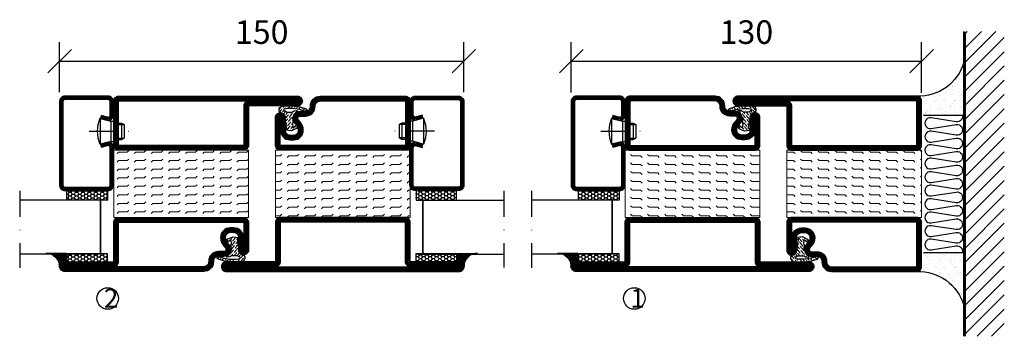
# Model space of a CAD drawing. Units: millimetres. Extents: x 2537 to 3874, y 1446 to 2738.
# Drawn here: x 3508 to 3874, y 1799 to 1917 of the extents above; entities that cross this region are included whole.
import ezdxf

# ---------------------------------------------------------------- set-up
doc = ezdxf.new("R2010")
doc.units = ezdxf.units.MM
doc.header["$LTSCALE"] = 19.36
doc.header["$PDMODE"] = 3
doc.header["$PDSIZE"] = 0.3125
doc.linetypes.add('DASHDOT', pattern=[1, 0.5, -0.25, 0, -0.25])
doc.layers.get('0').update_dxf_attribs({"linetype": 'CONTINUOUS'})
doc.layers.get('Defpoints').update_dxf_attribs({"linetype": 'CONTINUOUS'})
for name, color, linetype in [('CENTRUM', 3, 'DASHDOT'), ('DIMENSION', 2, 'CONTINUOUS'), ('FOGNINGB', 5, 'CONTINUOUS'), ('GLAS_MED_FOGNING', 2, 'CONTINUOUS'), ('ISOLATION', 2, 'CONTINUOUS'), ('ISOLATOR', 2, 'CONTINUOUS'), ('ISOLERING', 3, 'CONTINUOUS'), ('KON', 8, 'CONTINUOUS'), ('SPKONTUR', 7, 'CONTINUOUS'), ('STALPROFIL', 1, 'CONTINUOUS')]:
    doc.layers.add(name, color=color, linetype=linetype)
doc.styles.get("Standard").update_dxf_attribs({"font": 'geniso.shx', "width": 0.7, "oblique": 15, "height": 2.5})
doc.dimstyles.new('Gen-Iso', dxfattribs={"dimtxt": 2.5, "dimasz": 2.5, "dimexe": 2, "dimexo": 1, "dimgap": 1.5, "dimtad": 1, "dimtxsty": 'Standard', "dimblk": 'OBLIQUE', "dimcen": 2.5, "dimclrd": 2, "dimclre": 2, "dimclrt": 6, "dimadec": 0, "dimazin": 0, "dimtfac": 1, "dimtmove": 0, "dimatfit": 3, "dimfxl": 1, "dimlwd": -1, "dimlwe": -1, "dimarcsym": 0})

# ---------------------------------------------------------------- blocks, each defined once
blk = doc.blocks.new('SP40020')
at = {"layer": 'CENTRUM'}
blk.add_line((-13, 34.07), (-13, 18), dxfattribs=at)
at = {"layer": 'GLAS_MED_FOGNING'}
for p, q in [((-8.2, 30), (-17.8, 30)), ((-17.8, 30), (-16.73, 26)), ((-8.2, 30), (-9.27, 26)), ((-9.27, 26), (-16.73, 26)), ((-16.73, 26), (-16.73, 25)), ((-9.27, 26), (-9.27, 25)), ((-16, 23.5), (-16, 22)), ((-10, 22), (-16, 22)), ((-16, 22), (-15.5, 21)), ((-15.5, 23.5), (-15.5, 21)), ((-10.5, 23.5), (-10.5, 21)), ((-10, 22), (-10.5, 21)), ((-10, 23.5), (-10, 22)), ((-10.5, 21), (-15.5, 21))]:
    blk.add_line(p, q, dxfattribs=at)
blk.add_arc((-13, 18.93), 12.07, 66.5445, 113.4555, dxfattribs=at)
blk = doc.blocks.new('*U113')
at = {"layer": 'STALPROFIL'}
h = blk.add_hatch(dxfattribs=at)
h.set_pattern_fill('NET3', color=252, scale=0.25, angle=-90)
h.set_pattern_definition([(270, (-16.9549, 104.3988), (0.79375, -2e-15), []), (330, (-16.9549, 104.3988), (0.396875, 0.6874077), []), (30, (-16.9549, 104.3988), (-0.396875, 0.6874077), [])])
h.paths.add_polyline_path([(-58.33, 25, -0.455957), (-63.24, 20.05, -0.383307), (-61.33, 17.5), (-58.33, 17.5)])
h = blk.add_hatch(dxfattribs=at)
h.set_pattern_fill('HONEY', color=252, scale=0.25, angle=-90)
h.set_pattern_definition([(270, (-16.9941, 104.69716), (0.6874077, -1.190625), [0.79375, -1.5875]), (30, (-16.9941, 104.69716), (0.6874077, 1.190625), [0.79375, -1.5875]), (330, (-16.9941, 104.69716), (1.3748153, -3e-09), [-1.5875, 0.79375])])
h.paths.add_polyline_path([(-58.37, 17.2), (-61.37, 17.2), (-61.37, 2.2), (-58.37, 2.2)])
h = blk.add_hatch(dxfattribs=at)
h.set_pattern_fill('HONEY', color=252, scale=0.25, angle=-90)
h.set_pattern_definition([(270, (-33.5392, 104.69716), (0.6874077, -1.190625), [0.79375, -1.5875]), (30, (-33.5392, 104.69716), (0.6874077, 1.190625), [0.79375, -1.5875]), (330, (-33.5392, 104.69716), (1.3748153, -3e-09), [-1.5875, 0.79375])])
h.paths.add_polyline_path([(-35.04, 17.2), (-38.54, 17.2), (-38.54, 2.2), (-35.04, 2.2)])
for p, q in [((-38.56, 4.74), (-38.56, 19.74)), ((-58.56, 4.74), (-38.15, 4.74)), ((-58.15, 4.74), (-38.38, 4.74))]:
    blk.add_line(p, q)
blk.add_lwpolyline([(-58.33, 17.5), (-58.33, 25, -0.455957), (-63.24, 20.05, -0.383307), (-61.33, 17.5)], format="xyb", close=True)
for points in [[(-58.37, 2.2), (-58.37, 17.2), (-61.37, 17.2), (-61.37, 2.2)], [(-38.54, 2.2), (-38.54, 17.2), (-35.04, 17.2), (-35.04, 2.2)]]:
    blk.add_lwpolyline(points, close=True)
at = {"layer": 'CENTRUM'}
blk.add_line((-35.06, 34.74), (-63.56, 34.74), dxfattribs=at)
at = {"layer": 'FOGNINGB'}
for p, q in [((-58.56, 4.74), (-58.56, 34.74)), ((-38.56, 4.74), (-38.56, 34.74)), ((-38.56, 4.74), (-58.15, 4.74))]:
    blk.add_line(p, q, dxfattribs=at)
at = {"layer": 'GLAS_MED_FOGNING'}
blk.add_line((-58.39, 2.51), (-58.39, 4.49), dxfattribs=at)
at = {"layer": 'KON'}
for p, q in [((-58.38, 4.74), (-58.39, 4.74)), ((-58.39, 4.74), (-38.56, 4.74)), ((-58.39, 4.74), (-38.56, 4.74)), ((-38.56, 4.74), (-58.38, 4.74)), ((-38.56, 4.74), (-58.38, 4.74)), ((-38.56, 4.74), (-38.56, 4.74))]:
    blk.add_line(p, q, dxfattribs=at)
at = {"layer": 'SPKONTUR'}
for points in [[(-8.17, 4.94), (-8.98, 1.94, 0.414214), (-6.98, -0.06), (-1.98, -0.06, 0.414214), (0.02, 1.94), (0.02, 17.94, 0.414214), (-1.98, 19.94), (-32.98, 19.94, 0.414214), (-34.98, 17.94), (-34.98, 1.94, 0.414214), (-32.98, -0.06), (-18.98, -0.06, 0.414214), (-16.98, 1.94), (-17.78, 4.94)], [(-6.97, 4.62), (-7.72, 1.82, 0.36588), (-6.98, 1.19), (-1.98, 1.19, 0.414214), (-1.23, 1.94), (-1.23, 17.94, 0.414214), (-1.98, 18.69), (-32.98, 18.69, 0.414214), (-33.73, 17.94), (-33.73, 1.94, 0.414214), (-32.98, 1.19), (-18.98, 1.19, 0.36588), (-18.24, 1.82), (-18.99, 4.62)]]:
    blk.add_lwpolyline(points, format="xyb", dxfattribs=at)
at = {"layer": 'STALPROFIL', "const_width": 1.25}
blk.add_lwpolyline([(-7.57, 4.78), (-8.35, 1.87, 0.398381), (-6.98, 0.57), (-1.98, 0.57, 0.414214), (-0.6, 1.94), (-0.6, 17.94, 0.414214), (-1.98, 19.32), (-32.98, 19.32, 0.414214), (-34.35, 17.94), (-34.35, 1.94, 0.414214), (-32.98, 0.57), (-18.98, 0.57, 0.398381), (-17.6, 1.87), (-18.39, 4.78)], format="xyb", dxfattribs=at)
at = {"layer": 'GLAS_MED_FOGNING', "extrusion": (0, 0, -1), "xscale": -1, "zscale": -1}
blk.add_blockref('SP40020', (-0.02, -25.06), dxfattribs=at)
blk = doc.blocks.new('_Oblique')
at = {"color": 0, "linetype": 'ByBlock', "lineweight": -2}
blk.add_line((-0.5, -0.5), (0.5, 0.5), dxfattribs=at)
blk = doc.blocks.new('*D72')
at = {"layer": 'Defpoints', "color": 0, "lineweight": 0, "transparency": 16777216}
for p in [(3843.02, 1901.32), (3713.02, 1886.23), (3843.02, 1886.11)]:
    blk.add_point(p, dxfattribs=at)
at = {"layer": 'DIMENSION', "color": 2, "transparency": 16777216}
for p, q in [((3713.02, 1889.73), (3713.02, 1908.32)), ((3843.02, 1889.61), (3843.02, 1908.32)), ((3713.02, 1901.32), (3843.02, 1901.32))]:
    blk.add_line(p, q, dxfattribs=at)
at = {"layer": 'DIMENSION', "color": 2, "transparency": 16777216, "xscale": 8.75, "yscale": 8.75, "zscale": 8.75, "rotation": 180}
blk.add_blockref('_Oblique', (3713.02, 1901.32), dxfattribs=at)
at = {"layer": 'DIMENSION', "color": 2, "transparency": 16777216, "xscale": 8.75, "yscale": 8.75, "zscale": 8.75}
blk.add_blockref('_Oblique', (3843.02, 1901.32), dxfattribs=at)
at = {"layer": 'DIMENSION', "color": 6, "lineweight": 0, "transparency": 16777216, "insert": (3778.02, 1910.95), "char_height": 8.75, "attachment_point": 5}
blk.add_mtext('130', dxfattribs=at)
blk = doc.blocks.new('*X12')
at = {"color": 0}
for p, q in [((-89, -51.88), (-77.52, -40.4)), ((-89, -46.57), (-82.83, -40.4)), ((-89, -41.27), (-88.13, -40.4)), ((-86.82, -55), (-72.22, -40.4)), ((-81.52, -55), (-66.92, -40.4)), ((-76.21, -55), (-61.61, -40.4)), ((-70.91, -55), (-56.31, -40.4)), ((-65.61, -55), (-51.01, -40.4)), ((-60.3, -55), (-45.7, -40.4)), ((-55, -55), (-40.4, -40.4)), ((-49.7, -55), (-35.1, -40.4)), ((-44.39, -55), (-29.79, -40.4)), ((-39.09, -55), (-24.49, -40.4)), ((-33.79, -55), (-19.19, -40.4)), ((-28.48, -55), (-13.88, -40.4)), ((-23.18, -55), (-8.58, -40.4)), ((-17.88, -55), (-3.28, -40.4)), ((-12.57, -55), (2.03, -40.4)), ((-7.27, -55), (7.33, -40.4)), ((-1.97, -55), (12.63, -40.4)), ((3.34, -55), (17.94, -40.4)), ((8.64, -55), (23.24, -40.4)), ((13.94, -55), (24, -44.94)), ((19.25, -55), (24, -50.25))]:
    blk.add_line(p, q, dxfattribs=at)
blk = doc.blocks.new('*X11')
at = {"color": 0}
for p, q in [((-6.84, -25.06), (-6.84, -25.06)), ((-1.82, -25.1), (-1.82, -25.1)), ((-0.61, -25.05), (-0.61, -25.05)), ((0, -24.05), (0, -24.05)), ((-6.93, -26.8), (-6.93, -26.8)), ((-6.93, -29.02), (-6.93, -29.02)), ((-6.01, -25.8), (-6.01, -25.8)), ((-6, -25.6), (-6, -25.6)), ((-5.64, -26.14), (-5.64, -26.14)), ((-5.3, -26.59), (-5.3, -26.59)), ((-4.52, -27.17), (-4.52, -27.17)), ((-3.9, -27.74), (-3.9, -27.74)), ((-2.96, -27.54), (-2.96, -27.54)), ((-2.59, -26.23), (-2.59, -26.23)), ((-1.7, -28.95), (-1.7, -28.95)), ((-1.55, -26.1), (-1.55, -26.1)), ((0.08, -25.88), (0.08, -25.88)), ((-6.81, -32.87), (-6.81, -32.87)), ((-6.13, -31.88), (-6.13, -31.88)), ((-5.23, -30.07), (-5.23, -30.07)), ((-5.09, -31.74), (-5.09, -31.74)), ((-4.39, -31.02), (-4.39, -31.02)), ((-4.38, -30.61), (-4.38, -30.61)), ((-3.46, -31.53), (-3.46, -31.53)), ((-1.91, -29.56), (-1.91, -29.56)), ((-1.57, -32.81), (-1.57, -32.81)), ((-1.54, -29.9), (-1.54, -29.9)), ((-1.35, -32.54), (-1.35, -32.54)), ((-0.74, -31.17), (-0.74, -31.17)), ((0.2, -31.49), (0.2, -31.49)), ((0.3, -31.03), (0.3, -31.03)), ((1, -30.06), (1, -30.06)), ((1.01, -30.83), (1.01, -30.83)), ((-5.82, -33.25), (-5.82, -33.25)), ((-4.27, -34.88), (-4.27, -34.88)), ((-3.83, -35.07), (-3.83, -35.07)), ((-3.61, -35.08), (-3.61, -35.08)), ((-3.46, -35.41), (-3.46, -35.41)), ((-2.77, -35.62), (-2.77, -35.62)), ((-1.62, -36.46), (-1.62, -36.46)), ((1.1, -36.1), (1.1, -36.1)), ((1.13, -34.68), (1.13, -34.68)), ((2.14, -35.97), (2.14, -35.97)), ((2.19, -33.32), (2.19, -33.32)), ((2.55, -33.65), (2.55, -33.65)), ((2.62, -35.07), (2.62, -35.07)), ((3.46, -35.61), (3.46, -35.61)), ((3.77, -35.75), (3.77, -35.75)), ((4.29, -35.25), (4.29, -35.25)), ((-6.68, -36.73), (-6.68, -36.73)), ((-5.96, -37.56), (-5.96, -37.56)), ((-4.28, -36.81), (-4.28, -36.81)), ((-4.14, -38.73), (-4.14, -38.73)), ((-3.24, -36.68), (-3.24, -36.68)), ((-1.72, -37), (-1.72, -37)), ((-1.44, -36.66), (-1.44, -36.66)), ((0.27, -37.55), (0.27, -37.55)), ((0.27, -38.83), (0.27, -38.83)), ((0.64, -39.16), (0.64, -39.16)), ((1.26, -38.54), (1.26, -38.54)), ((3.67, -36.69), (3.67, -36.69)), ((6.29, -37.07), (6.29, -37.07)), ((6.5, -37.54), (6.5, -37.54)), ((6.5, -38.47), (6.5, -38.47)), ((6.65, -37.41), (6.65, -37.41)), ((8.39, -39), (8.39, -39)), ((10.99, -39.98), (10.99, -39.98))]:
    blk.add_line(p, q, dxfattribs=at)
blk = doc.blocks.new('65_INF-B10')
at = {"layer": 'FOGNINGB', "const_width": 0.8}
blk.add_lwpolyline([(24, -40.4), (-89, -40.4)], dxfattribs=at)
at = {"layer": 'GLAS_MED_FOGNING'}
for p, q in [((-58, -25), (-58, -40)), ((-7, -25), (-7, -40))]:
    blk.add_line(p, q, dxfattribs=at)
for centre, start, end in [((-82.61, -23.14), 286.8568, 2.0678), ((17.61, -23.14), 177.9322, 253.1432)]:
    blk.add_arc(centre, 17.62, start, end, dxfattribs=at)
at = {"layer": 'ISOLERING'}
blk.add_lwpolyline([(-58, -39.44, 0.538866), (-55.52, -37.19), (-56.98, -27.81, -1.166667), (-53.02, -27.81), (-54.48, -37.19, 1.166667), (-50.52, -37.19), (-51.98, -27.81, -1.166667), (-48.02, -27.81), (-49.48, -37.19, 1.166667), (-45.52, -37.19), (-46.98, -27.81, -1.166667), (-43.02, -27.81), (-44.48, -37.19, 1.166667), (-40.52, -37.19), (-41.98, -27.81, -1.166667), (-38.02, -27.81), (-39.48, -37.19, 1.166667), (-35.52, -37.19), (-36.98, -27.81, -1.166667), (-33.02, -27.81), (-34.48, -37.19, 1.166667), (-30.52, -37.19), (-31.98, -27.81, -1.166667), (-28.02, -27.81), (-29.48, -37.19, 1.166667), (-25.52, -37.19), (-26.98, -27.81, -1.166667), (-23.02, -27.81), (-24.48, -37.19, 1.166667), (-20.52, -37.19), (-21.98, -27.81, -1.166667), (-18.02, -27.81), (-19.48, -37.19, 1.166667), (-15.52, -37.19), (-16.98, -27.81, -1.166667), (-13.02, -27.81), (-14.48, -37.19, 1.166667), (-10.52, -37.19), (-11.98, -27.81, -1.166667), (-8.02, -27.81), (-9.48, -37.19, 0.538866), (-7, -39.44, 0.538866)], format="xyb", dxfattribs=at)
at = {"layer": 'SPKONTUR'}
blk.add_line((24, -40), (-89, -40), dxfattribs=at)
at = {"layer": 'FOGNINGB'}
blk.add_blockref('*X12', (0, 0), dxfattribs=at)
at = {"layer": 'GLAS_MED_FOGNING', "xscale": -1}
blk.add_blockref('*X11', (-65, 0), dxfattribs=at)
at = {"layer": 'GLAS_MED_FOGNING'}
blk.add_blockref('*X11', (0, 0), dxfattribs=at)
blk = doc.blocks.new('5010')
at = {"layer": 'SPKONTUR'}
blk.add_lwpolyline([(-8.4, 11.9), (-8.4, 11.89), (-8.4, 11.9, -0.414214), (-5.9, 14.4), (-3.8, 14.4, 0.414214), (-2, 16.2), (-2, 16.4, -0.414214), (1.6, 20), (33.2, 20, -0.414214), (35, 18.2), (35, 1.8, -0.414214), (33.2, 0), (-13.2, 0, -0.414214), (-15, 1.8), (-15, 12.1, -0.414214), (-13.2, 13.9), (-13.2, 13.9, -0.414214), (-11.4, 12.1), (-11.4, 7.4, 0.414214), (-9.6, 5.6), (-8.2, 5.6, 0.414214), (-6.4, 7.4, 0.198912), (-7.28, 9.52), (-7.52, 9.76, -0.198912), (-8.4, 11.89)], format="xyb", dxfattribs=at)
blk.add_lwpolyline([(-6.65, 11.89), (-6.65, 11.9, -0.414214), (-5.9, 12.65), (-3.8, 12.65, 0.414214), (-0.25, 16.2), (-0.25, 16.4, -0.414214), (1.6, 18.25), (33.2, 18.25, -0.414214), (33.25, 18.2), (33.25, 1.8, -0.414214), (33.2, 1.75), (-13.2, 1.75, -0.414214), (-13.25, 1.8), (-13.25, 12.1, -0.413618), (-13.2, 12.15, -0.41358), (-13.15, 12.1), (-13.15, 7.4, 0.414214), (-9.6, 3.85), (-8.2, 3.85, 0.414214), (-4.65, 7.4, 0.198912), (-6.04, 10.76), (-6.28, 11, -0.198912)], format="xyb", close=True, dxfattribs=at)
at = {"layer": 'STALPROFIL', "const_width": 1.75}
blk.add_lwpolyline([(-7.52, 11.89), (-7.52, 11.9, -0.414214), (-5.9, 13.53), (-3.8, 13.53, 0.414214), (-1.13, 16.2), (-1.13, 16.4, -0.414214), (1.6, 19.12), (33.2, 19.12, -0.414214), (34.12, 18.2), (34.12, 1.8, -0.414214), (33.2, 0.88), (-13.2, 0.88, -0.414214), (-14.12, 1.8), (-14.12, 12.1, -0.414214), (-13.2, 13.02, -0.414214), (-12.28, 12.1), (-12.28, 7.4, 0.414214), (-9.6, 4.73), (-8.2, 4.73, 0.414214), (-5.52, 7.4, 0.198912), (-6.66, 10.14), (-6.9, 10.38, -0.198912)], format="xyb", close=True, dxfattribs=at)
blk = doc.blocks.new('55025')
at = {"layer": 'ISOLATOR', "lineweight": 0}
h = blk.add_hatch(dxfattribs=at)
h.set_pattern_fill('FLEX', color=256, scale=0.5, style=0)
h.set_pattern_definition([(0, (230, -950.0312), (0, 3.175), [3.175, -3.175]), (45, (233.175, -950.0312), (2e-16, 3.175), [0.79375, -2.902628, 0.79375, -4.490128])])
h.paths.add_polyline_path([(35, 0), (35, 25), (-15, 25), (-15, 0)])
blk.add_lwpolyline([(-15, 0), (35, 0), (35, 25), (-15, 25)], close=True, dxfattribs=at)
blk = doc.blocks.new('SP40035')
at = {"layer": 'GLAS_MED_FOGNING', "lineweight": 0}
h = blk.add_hatch(dxfattribs=at)
h.set_pattern_fill('ANSI36', color=256, scale=0.25, angle=5, style=0)
h.set_pattern_definition([(50, (1250, -935), (0.2848244, 1.57429627), [1.984375, -0.396875, 0, -0.396875])])
h.paths.add_polyline_path([(6.28, 11.93, -0.354119), (6.48, 12.26), (6.63, 12.32, -0.206482), (7.71, 13.98, -0.042559), (8.12, 14.28, 0.7927), (8, 14.65), (6.9, 14.56, 0.177741), (6.78, 14.5), (6.71, 14.43, -0.198912), (6, 14.14), (4.43, 14.14, -0.155409), (3.85, 14.32, 0.0327), (3.54, 14.52, -0.977099), (3.45, 15.32, -0.132977), (10.82, 14.45, 0.048391), (10.91, 14.4), (11.2, 14.4, 0.020293), (11.35, 14.41, 0.593297), (11.43, 15.37, 0.066094), (6.59, 16.4), (3.67, 16.4, 0.01672), (2.43, 16.26, 0.695311), (1.97, 13.89, -0.169939), (3.05, 13.4, -0.085808), (3.42, 12.96), (3.44, 12.83, -0.105307), (3.6, 12.1), (3.6, 11.85), (4.21, 8.01, -0.463822), (4.11, 7.89), (3.86, 8.02, 0.250947), (3.6, 7.77), (3.6, 7.54, 0.062275), (3.64, 7.45), (5.74, 7.16, 0.129372), (5.89, 7.19), (7.85, 8.08, 0.605976), (7.76, 9.28), (6.8, 8.41, -0.440011), (6.44, 8.66), (6.29, 9.75, -0.305731), (6.38, 9.95), (6.43, 9.98, 0.305731), (6.53, 10.18)])
at = {"layer": 'ISOLATION', "flags": 128}
blk.add_lwpolyline([(2.43, 16.26, -0.122178), (11.43, 15.37, -1), (10.82, 14.45, 0.13322), (3.44, 15.32, 0.960853), (3.54, 14.52, -0.0327), (3.85, 14.32, 0.155409), (4.43, 14.14), (6, 14.14, 0.198912), (6.71, 14.43), (6.78, 14.5, -0.177741), (6.9, 14.56), (8, 14.65, -0.7927), (8.12, 14.28, 0.196607), (6.77, 12.46, -0.247298), (6.64, 12.32), (6.48, 12.26, 0.354119), (6.28, 11.93), (6.53, 10.18, -0.305731), (6.43, 9.98), (6.38, 9.95, 0.305731), (6.29, 9.75), (6.44, 8.66, 0.440011), (6.8, 8.41), (7.76, 9.28, -0.605976), (7.85, 8.08), (5.85, 7.18, -0.094896), (5.74, 7.16), (3.64, 7.45, -0.501378), (3.86, 8.02), (4.11, 7.89, 0.453318), (4.21, 8.01), (3.42, 12.96, 0.212342), (2.3, 13.75, -0.806331)], format="xyb", close=True, dxfattribs=at)
blk = doc.blocks.new('5022')
at = {"layer": 'SPKONTUR', "flags": 128}
blk.add_lwpolyline([(-15, -1.8), (-15, -16.4), (-33.2, -16.4, 0.414214), (-35, -18.2), (-35, -18.2, 0.414214), (-33.2, -20), (53.2, -20, 0.414214), (55, -18.2), (55, -18.2, 0.414214), (53.2, -16.4), (35, -16.4), (35, -1.8, 0.414214), (33.2, 0), (-13.2, 0, 0.414214)], format="xyb", close=True, dxfattribs=at)
at = {"layer": 'SPKONTUR'}
for points in [[(10, -18.25), (53.2, -18.25, 0.413617), (53.25, -18.2, 0.413581), (53.2, -18.15), (35, -18.15, -0.414214), (33.25, -16.4), (33.25, -1.8, 0.414214), (33.2, -1.75), (10, -1.75), (-13.2, -1.75, 0.414214), (-13.25, -1.8), (-13.25, -16.4, -0.414214), (-15, -18.15), (-33.2, -18.15, 0.413629), (-33.25, -18.2, 0.413569), (-33.2, -18.25)], [(53.2, -18.25), (53.2, -18.25, 0.413617), (53.25, -18.2, 0.413581), (53.2, -18.15), (35, -18.15, -0.414214), (33.25, -16.4), (33.25, -1.8, 0.414214), (33.2, -1.75), (33.2, -1.75), (-13.2, -1.75, 0.414214), (-13.25, -1.8), (-13.25, -16.4, -0.414214), (-15, -18.15), (-33.2, -18.15, 0.413629), (-33.25, -18.2, 0.413569), (-33.2, -18.25)]]:
    blk.add_lwpolyline(points, format="xyb", close=True, dxfattribs=at)
at = {"layer": 'STALPROFIL', "const_width": 1.75, "flags": 128}
blk.add_lwpolyline([(53.2, -17.28), (35, -17.28, -0.414214), (34.12, -16.4), (34.12, -1.8, 0.414214), (33.2, -0.88), (33.2, -0.88), (-13.2, -0.88, 0.414214), (-14.12, -1.8), (-14.12, -16.4, -0.414214), (-15, -17.28), (-33.2, -17.28, 0.414214), (-34.12, -18.2, 0.414214), (-33.2, -19.12), (53.2, -19.12, 0.414214), (54.12, -18.2, 0.414214)], format="xyb", close=True, dxfattribs=at)
blk.add_lwpolyline([(53.2, -19.12), (53.2, -19.12)], dxfattribs=at)
blk = doc.blocks.new('*U155')
at = {"lineweight": 0}
for name, p in [('5010', (-10, -20)), ('SP40035', (-25, -20)), ('55025', (-10, -45)), ('5022', (-10, -45))]:
    blk.add_blockref(name, p, dxfattribs=at)
blk = doc.blocks.new('5021')
at = {"layer": 'SPKONTUR'}
for points in [[(-15, -16.4), (-15, -1.8, -0.414214), (-13.2, 0), (33.2, 0, -0.414214), (35, -1.8), (35, -18.2, -0.414214), (33.2, -20), (-33.2, -20, -0.414214), (-35, -18.2), (-35, -18.2, -0.414214), (-33.2, -16.4)], [(-13.25, -16.4), (-13.25, -1.8, -0.414214), (-13.2, -1.75), (33.2, -1.75, -0.414214), (33.25, -1.8), (33.25, -18.2, -0.414214), (33.2, -18.25), (-33.2, -18.25, -0.413618), (-33.25, -18.2, -0.413579), (-33.2, -18.15), (-15, -18.15, 0.414214)]]:
    blk.add_lwpolyline(points, format="xyb", close=True, dxfattribs=at)
at = {"layer": 'STALPROFIL', "const_width": 1.75}
blk.add_lwpolyline([(-14.13, -16.4), (-14.13, -1.8, -0.414214), (-13.2, -0.87), (33.2, -0.87, -0.414214), (34.12, -1.8), (34.12, -18.2, -0.414214), (33.2, -19.12), (-33.2, -19.12, -0.414214), (-34.13, -18.2, -0.414214), (-33.2, -17.27), (-15, -17.27, 0.414214)], format="xyb", close=True, dxfattribs=at)
blk = doc.blocks.new('*U148')
at = {"lineweight": 0, "xscale": -1, "rotation": 180}
for name, p in [('5021', (-10, 45)), ('55025', (-10, 45)), ('5010', (-10, 20)), ('SP40035', (-25, 20))]:
    blk.add_blockref(name, p, dxfattribs=at)
blk = doc.blocks.new('5011')
at = {"layer": 'SPKONTUR'}
blk.add_lwpolyline([(-8.4, 11.9), (-8.4, 11.89), (-8.4, 11.9, -0.414214), (-5.9, 14.4), (-3.8, 14.4, 0.414214), (-2, 16.2), (-2, 16.4, -0.414214), (1.6, 20), (53.2, 20, -0.414214), (55, 18.2), (55, 18.2, -0.414214), (53.2, 16.4), (35, 16.4), (35, 1.8, -0.414214), (33.2, 0), (-13.2, 0, -0.414214), (-15, 1.8), (-15, 12.1, -0.414214), (-13.2, 13.9), (-13.2, 13.9, -0.414214), (-11.4, 12.1), (-11.4, 7.4, 0.414214), (-9.6, 5.6), (-8.2, 5.6, 0.414214), (-6.4, 7.4, 0.198912), (-7.28, 9.52), (-7.52, 9.76, -0.198912), (-8.4, 11.89)], format="xyb", dxfattribs=at)
blk.add_lwpolyline([(-6.65, 11.89), (-6.65, 11.9, -0.414214), (-5.9, 12.65), (-3.8, 12.65, 0.414214), (-0.25, 16.2), (-0.25, 16.4, -0.414214), (1.6, 18.25), (53.2, 18.25, -0.413617), (53.25, 18.2, -0.413581), (53.2, 18.15), (35, 18.15, 0.414214), (33.25, 16.4), (33.25, 1.8, -0.414214), (33.2, 1.75), (-13.2, 1.75, -0.414214), (-13.25, 1.8), (-13.25, 12.1, -0.413618), (-13.2, 12.15, -0.41358), (-13.15, 12.1), (-13.15, 7.4, 0.414214), (-9.6, 3.85), (-8.2, 3.85, 0.414214), (-4.65, 7.4, 0.198912), (-6.04, 10.76), (-6.28, 11, -0.198912)], format="xyb", close=True, dxfattribs=at)
at = {"layer": 'STALPROFIL', "const_width": 1.75}
blk.add_lwpolyline([(-7.52, 11.89), (-7.52, 11.9, -0.414214), (-5.9, 13.52), (-3.8, 13.52, 0.414214), (-1.12, 16.2), (-1.12, 16.4, -0.414214), (1.6, 19.12), (53.2, 19.12, -0.414214), (54.12, 18.2, -0.414214), (53.2, 17.27), (35, 17.27, 0.414214), (34.12, 16.4), (34.12, 1.8, -0.414214), (33.2, 0.88), (-13.2, 0.88, -0.414214), (-14.12, 1.8), (-14.12, 12.1, -0.414214), (-13.2, 13.02, -0.414214), (-12.28, 12.1), (-12.28, 7.4, 0.414214), (-9.6, 4.73), (-8.2, 4.73, 0.414214), (-5.52, 7.4, 0.198912), (-6.66, 10.14), (-6.9, 10.38, -0.198912)], format="xyb", close=True, dxfattribs=at)
blk = doc.blocks.new('*U181')
at = {"lineweight": 0, "xscale": -1, "rotation": 180}
for name, p in [('5021', (-10, -20)), ('55025', (-10, -20)), ('5011', (-10, -45)), ('SP40035', (-25, -45))]:
    blk.add_blockref(name, p, dxfattribs=at)
blk = doc.blocks.new('*D190')
at = {"layer": 'Defpoints', "color": 0, "lineweight": 0, "transparency": 16777216}
for p in [(3673.17, 1901.32), (3523.17, 1886.31), (3673.17, 1886.31)]:
    blk.add_point(p, dxfattribs=at)
at = {"layer": 'DIMENSION', "color": 2, "transparency": 16777216}
for p, q in [((3523.17, 1889.81), (3523.17, 1908.32)), ((3673.17, 1889.81), (3673.17, 1908.32)), ((3523.17, 1901.32), (3673.17, 1901.32))]:
    blk.add_line(p, q, dxfattribs=at)
at = {"layer": 'DIMENSION', "color": 2, "transparency": 16777216, "xscale": 8.75, "yscale": 8.75, "zscale": 8.75, "rotation": 180}
blk.add_blockref('_Oblique', (3523.17, 1901.32), dxfattribs=at)
at = {"layer": 'DIMENSION', "color": 2, "transparency": 16777216, "xscale": 8.75, "yscale": 8.75, "zscale": 8.75}
blk.add_blockref('_Oblique', (3673.17, 1901.32), dxfattribs=at)
at = {"layer": 'DIMENSION', "color": 6, "lineweight": 0, "transparency": 16777216, "insert": (3598.17, 1910.95), "char_height": 8.75, "attachment_point": 5}
blk.add_mtext('150', dxfattribs=at)

msp = doc.modelspace()

# ---------------------------------------------------------------- linework, layer by layer
at = {"layer": 'GLAS_MED_FOGNING'}
for centre in [(3541.036, 1813.312), (3736.444, 1813.31)]:
    msp.add_circle(centre, 4, dxfattribs=at)

# ---------------------------------------------------------------- block references
at = {"lineweight": 0, "rotation": 90.00000000000001}
for p in [(3543.111, 1888.291), (3732.962, 1888.289)]:
    msp.add_blockref('*U113', p, dxfattribs=at)
at = {"xscale": -1}
for name, p in [('*U181', (3568.258, 1888.32)), ('*U155', (3758.022, 1888.314))]:
    msp.add_blockref(name, p, dxfattribs=at)
msp.add_blockref('*U155', (3628.257, 1888.316))
at = {"lineweight": 0, "xscale": -1, "rotation": 270}
msp.add_blockref('*U113', (3653.229, 1888.299), dxfattribs=at)
at = {"lineweight": 0}
msp.add_blockref('*U148', (3818.021, 1823.313), dxfattribs=at)
at = {"layer": 'GLAS_MED_FOGNING', "xscale": -1, "rotation": 90}
msp.add_blockref('65_INF-B10', (3818.721, 1823.311), dxfattribs=at)

# ---------------------------------------------------------------- texts
at = {"layer": 'CENTRUM', "char_height": 7, "width": 8.75, "attachment_point": 1}
for s, insert in [('{\\C6;2}', (3539.623, 1816.901)), ('{\\C6;1}', (3735.03, 1816.899))]:
    msp.add_mtext(s, dxfattribs=dict(at, insert=insert))

# ---------------------------------------------------------------- dimensions: what is measured, and where the dimension line sits
at = {"layer": 'DIMENSION', "lineweight": 0}
for base, p1, p2, picture, middle in [((3673.169, 1901.32), (3523.171, 1886.314), (3673.169, 1886.314), '*D190', (3598.17, 1910.945)), ((3843.021, 1901.32), (3713.022, 1886.233), (3843.021, 1886.106), '*D72', (3778.021, 1910.945))]:
    dim = msp.add_linear_dim(base=base, p1=p1, p2=p2, dimstyle='Gen-Iso', dxfattribs=at)
    dim.commit()
    dim.dimension.update_dxf_attribs({"geometry": picture, "text_midpoint": middle})

doc.saveas('drawing.dxf')
